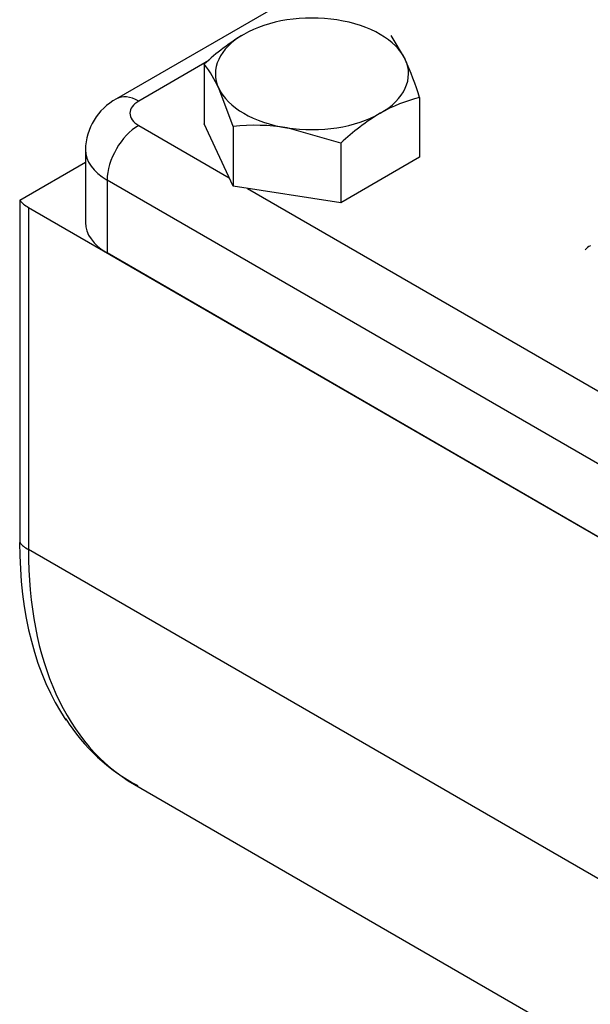
# Model space of a CAD drawing. Units: millimetres. Extents: x 11 to 530, y -57 to 292.
# Drawn here: x 361 to 368, y 207 to 220 of the extents above; entities that cross this region are included whole.
import ezdxf

# ---------------------------------------------------------------- set-up
doc = ezdxf.new("R2010")
doc.units = ezdxf.units.MM
for name, color, linetype in [('12BZ100000001_', 7, 'Continuous'), ('21B0Z10000002', 7, 'Continuous'), ('700BM00000101', 7, 'Continuous'), ('D0093308020A4', 7, 'Continuous'), ('Default', 7, 'Continuous')]:
    doc.layers.add(name, color=color, linetype=linetype)

# ---------------------------------------------------------------- blocks, each defined once
blk = doc.blocks.new('SE6')
at = {"layer": '12BZ100000001_', "color": 7, "linetype": 'Continuous'}
for p, q in [((360.672, 217.609), (361.557, 218.12)), ((360.672, 217.609), (360.672, 213.007)), ((360.789, 217.513), (360.789, 212.911)), ((360.789, 217.513), (378.891, 207.062)), ((378.891, 202.46), (360.789, 212.911)), ((362.218, 209.753), (379.961, 199.509))]:
    blk.add_line(p, q, dxfattribs=at)
blk.add_arc((363.419, 211.956), 2.502, 211.8898, 242.5195, dxfattribs=at)
for centre, major_axis, start_param, end_param in [((361.213, 217.758), (-0.6, 0), 0.445561, 0.785398), ((361.213, 213.156), (-0.6, 0), 0.445561, 0.785398), ((365.526, 215.81), (3.433, 5.946), 2.356194, 2.868687), ((365.668, 215.728), (3.45, 5.976), 2.356194, 3.141593), ((365.668, 215.728), (3.45, 5.976), 3.141593, 3.152127)]:
    blk.add_ellipse(centre, major_axis=major_axis, ratio=0.57735, start_param=start_param, end_param=end_param, dxfattribs=at)
at = {"layer": '21B0Z10000002', "color": 7, "linetype": 'Continuous'}
for p, q in [((371.689, 224.581), (361.974, 218.972)), ((363.218, 219.487), (362.274, 218.942)), ((362.274, 218.615), (363.493, 217.911)), ((361.557, 218.289), (361.557, 217.309)), ((361.849, 217.881), (361.849, 216.901)), ((377.83, 208.654), (361.849, 217.881)), ((363.741, 217.768), (376.787, 210.236)), ((377.83, 207.674), (361.849, 216.901))]:
    blk.add_line(p, q, dxfattribs=at)
blk.add_arc((362.348, 218.275), 0.791, 118.2571, 178.9927, dxfattribs=at)
for centre, major_axis, start_param, end_param in [((362.274, 218.452), (0.3, -0.52), 2.356194, 3.141943), ((362.557, 218.779), (0.4, 0), 2.356194, 3.926991), ((362.274, 218.126), (0.3, 0.52), 0.785398, 2.356194), ((362.557, 218.289), (1, 0), 3.141577, 3.926991), ((362.557, 217.309), (1, 0), 3.141593, 3.926991)]:
    blk.add_ellipse(centre, major_axis=major_axis, ratio=0.57735, start_param=start_param, end_param=end_param, dxfattribs=at)
at = {"layer": '700BM00000101', "color": 7, "linetype": 'Continuous'}
blk.add_ellipse((368.638, 216.835), major_axis=(0.4, 0), ratio=0.57735, start_param=2.356194, end_param=2.660887, dxfattribs=at)
at = {"layer": 'D0093308020A4', "color": 7, "linetype": 'Continuous'}
for p, q in [((365.669, 219.827), (365.863, 219.504)), ((363.157, 219.439), (363.157, 218.636)), ((363.546, 218.602), (363.351, 219.115)), ((366.057, 218.99), (366.057, 218.187)), ((363.546, 217.798), (363.157, 218.636)), ((363.546, 218.602), (363.546, 217.798)), ((364.996, 218.377), (364.271, 218.584)), ((364.996, 218.377), (364.996, 217.574)), ((366.057, 218.187), (364.996, 217.574)), ((364.996, 217.574), (363.546, 217.798))]:
    blk.add_line(p, q, dxfattribs=at)
for centre, radius, start, end in [((365.288, 217.172), 3.111, 120.9497, 133.2276), ((361.917, 218.474), 1.571, 24.0632, 37.8643), ((361.686, 217.63), 4.577, 17.2891, 24.1638), ((366.514, 217.072), 1.972, 103.4086, 120.0675), ((367.126, 216.111), 3.111, 120.9497, 133.2276), ((363.839, 215.694), 2.923, 81.503, 95.7551)]:
    blk.add_arc(centre, radius, start, end, dxfattribs=at)
for major_axis, start_param, end_param in [((-1.3, 0), 4.45059, 5.497787), ((1.3, 0), 0.261799, 1.308997), ((1.3, 0), 2.356194, 3.403392), ((-1.3, 0), 2.356194, 3.403392), ((-1.3, 0), 0.261799, 1.308997), ((1.3, 0), 4.45059, 5.497787)]:
    blk.add_ellipse((364.607, 219.309), major_axis=major_axis, ratio=0.57735, start_param=start_param, end_param=end_param, dxfattribs=at)

msp = doc.modelspace()

# ---------------------------------------------------------------- block references
at = {"layer": 'Default'}
msp.add_blockref('SE6', (0, 0), dxfattribs=at)

doc.saveas('drawing.dxf')
